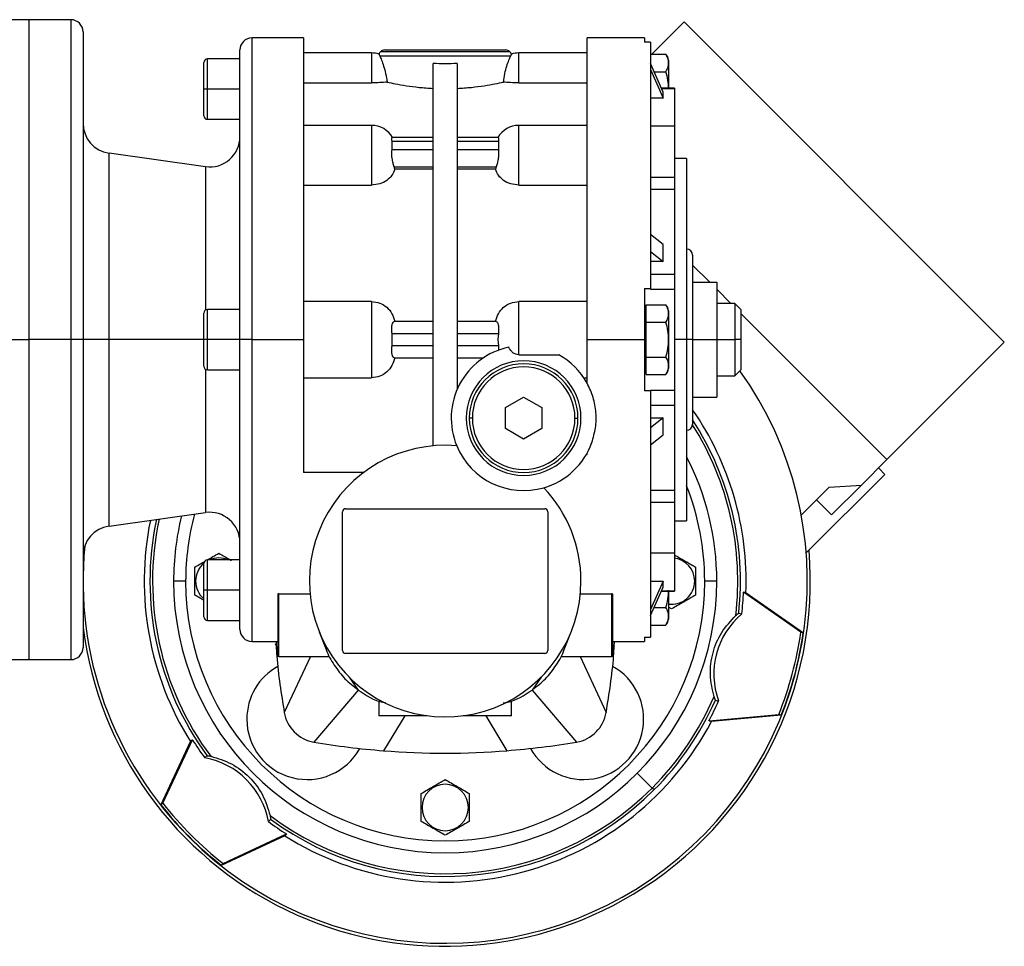
# Model space of a CAD drawing. Units: millimetres. Extents: x 234 to 2465, y 261 to 1629.
# Drawn here: x 1080 to 1243, y 857 to 1010 of the extents above; entities that cross this region are included whole.
import ezdxf

# ---------------------------------------------------------------- set-up
doc = ezdxf.new("R2010")
doc.units = ezdxf.units.MM

msp = doc.modelspace()

# ---------------------------------------------------------------- linework, layer by layer
at = {"color": 7, "linetype": 'Continuous', "lineweight": 25}
for p, q in [((1081.3, 1010.02), (1078.3, 1010.02)), ((1088.3, 1010.02), (1081.3, 1010.02)), ((1081.3, 1010.02), (1081.3, 957.02)), ((1184.55, 1004.3), (1189.9, 1009.66)), ((1189.9, 1009.66), (1242.94, 956.62)), ((1090.3, 1008.02), (1090.3, 957.02)), ((1126.81, 1007.02), (1118.3, 1007.02)), ((1183.3, 1007.02), (1173.8, 1007.02)), ((1173.8, 957.02), (1173.8, 1007.02)), ((1183.3, 1007.02), (1183.3, 1006.3)), ((1116.3, 957.02), (1116.3, 1005.02)), ((1140.3, 1005.02), (1160.3, 1005.02)), ((1184.3, 1006.3), (1183.3, 1006.3)), ((1184.3, 1006.3), (1184.3, 965.52)), ((1116.3, 1003.52), (1110.9, 1003.52)), ((1138.1, 1004.52), (1126.8, 1004.52)), ((1139.45, 1004.02), (1139.35, 1004.33)), ((1139.45, 1004.02), (1161.16, 1004.02)), ((1139.6, 1004.73), (1161.01, 1004.73)), ((1161.26, 1004.33), (1161.16, 1004.02)), ((1173.8, 1004.52), (1162.5, 1004.52)), ((1184.3, 1004.3), (1186.85, 1004.3)), ((1187.3, 1003.32), (1187.3, 998.7)), ((1110.3, 998.52), (1110.3, 1002.92)), ((1148.3, 939.44), (1148.3, 1002.76)), ((1152.3, 1002.76), (1152.3, 948.82)), ((1186.43, 998.03), (1184.3, 1002.75)), ((1184.3, 1001.75), (1186.43, 997.03)), ((1184.91, 1001.41), (1186.85, 1001.41)), ((1110.9, 998.52), (1110.3, 998.52)), ((1110.3, 994.12), (1110.3, 998.52)), ((1116.3, 998.52), (1110.9, 998.52)), ((1126.8, 999.56), (1138.1, 999.56)), ((1162.5, 999.56), (1173.8, 999.56)), ((1188.3, 998.7), (1186.13, 998.7)), ((1188.3, 998.7), (1188.3, 998.63)), ((1188.3, 998.63), (1188.3, 992.37)), ((1186.43, 997.03), (1184.3, 997.03)), ((1186.43, 997.03), (1186.43, 998.03)), ((1110.9, 993.52), (1116.3, 993.52)), ((1138.1, 992.52), (1126.8, 992.52)), ((1173.8, 992.52), (1162.5, 992.52)), ((1188.3, 992.37), (1184.3, 992.37)), ((1188.3, 992.37), (1188.3, 983.94)), ((1148.3, 990.49), (1141.45, 990.49)), ((1159.16, 990.49), (1152.3, 990.49)), ((1141.5, 988.49), (1141.5, 989.91)), ((1141.5, 989.91), (1148.3, 989.91)), ((1152.3, 989.91), (1159.11, 989.91)), ((1159.11, 989.91), (1159.11, 988.49)), ((1110.61, 985.67), (1094.61, 987.92)), ((1148.3, 988.49), (1141.5, 988.49)), ((1159.11, 988.49), (1152.3, 988.49)), ((1190.3, 987.02), (1188.3, 987.02)), ((1190.3, 987.02), (1190.3, 957.02)), ((1141.97, 985.24), (1141.85, 985.66)), ((1141.85, 985.66), (1148.3, 985.66)), ((1152.3, 985.66), (1158.76, 985.66)), ((1158.76, 985.66), (1158.64, 985.24)), ((1148.3, 985.24), (1141.97, 985.24)), ((1158.64, 985.24), (1152.3, 985.24)), ((1184.3, 983.94), (1188.3, 983.94)), ((1188.3, 983.94), (1188.3, 983.13)), ((1126.8, 982.63), (1138.1, 982.63)), ((1162.5, 982.63), (1173.8, 982.63)), ((1188.3, 983.13), (1188.3, 981.97)), ((1184.3, 981.97), (1188.3, 981.97)), ((1188.3, 981.97), (1188.3, 967.87)), ((1186.43, 972.78), (1184.3, 974.45)), ((1186.43, 969.96), (1186.43, 972.78)), ((1184.3, 971.63), (1186.43, 969.96)), ((1191.3, 971.02), (1191.3, 957.02)), ((1186.43, 969.96), (1184.3, 969.96)), ((1191.3, 969.36), (1194.14, 966.52)), ((1184.3, 967.87), (1188.3, 967.87)), ((1188.3, 967.87), (1188.3, 965.4)), ((1191.3, 966.52), (1195.3, 966.52)), ((1195.3, 966.52), (1195.3, 957.02)), ((1183.3, 965.52), (1184.3, 965.52)), ((1184.3, 965.52), (1184.3, 965.4)), ((1184.3, 965.4), (1188.3, 965.4)), ((1188.3, 965.4), (1188.3, 957.02)), ((1195.3, 965.36), (1197.64, 963.02)), ((1138.1, 963.34), (1126.8, 963.34)), ((1138.1, 963.34), (1138.1, 950.71)), ((1173.8, 963.34), (1162.5, 963.34)), ((1162.5, 954.52), (1162.5, 963.34)), ((1183.6, 961.35), (1183.6, 962.8)), ((1183.6, 962.8), (1186.85, 962.8)), ((1198.3, 963.02), (1195.3, 963.02)), ((1199.3, 962.02), (1198.3, 963.02)), ((1198.3, 963.02), (1198.3, 957.02)), ((1110.3, 957.02), (1110.3, 961.42)), ((1116.3, 962.02), (1110.9, 962.02)), ((1183.6, 962.02), (1183.3, 962.02)), ((1183.6, 959.91), (1183.6, 961.35)), ((1187.3, 961.82), (1187.3, 957.02)), ((1199.3, 962.02), (1199.3, 957.02)), ((1199.3, 961.36), (1223.49, 937.18)), ((1148.3, 960.02), (1141.85, 960.02)), ((1158.76, 960.02), (1152.3, 960.02)), ((1183.6, 959.91), (1186.85, 959.91)), ((1183.6, 957.02), (1183.6, 959.91)), ((1141.5, 956.02), (1141.5, 958.02)), ((1141.5, 958.02), (1148.3, 958.02)), ((1152.3, 958.02), (1159.11, 958.02)), ((1078.3, 957.02), (1081.3, 957.02)), ((1081.3, 957.02), (1081.3, 904.02)), ((1088.3, 957.02), (1081.3, 957.02)), ((1090.3, 957.02), (1088.3, 957.02)), ((1090.3, 957.02), (1090.3, 906.02)), ((1094.61, 957.02), (1090.3, 957.02)), ((1110.9, 957.02), (1110.3, 957.02)), ((1110.3, 952.62), (1110.3, 957.02)), ((1116.3, 957.02), (1110.9, 957.02)), ((1118.3, 957.02), (1116.3, 957.02)), ((1116.3, 909.02), (1116.3, 957.02)), ((1118.3, 957.02), (1126.8, 957.02)), ((1148.3, 956.02), (1141.5, 956.02)), ((1159.11, 956.02), (1152.3, 956.02)), ((1159.11, 956.02), (1159.16, 955.29)), ((1173.8, 957.02), (1183.3, 957.02)), ((1173.8, 949.83), (1173.8, 957.02)), ((1183.3, 957.02), (1183.6, 957.02)), ((1183.6, 954.14), (1183.6, 957.02)), ((1187.3, 957.02), (1187.28, 957.02)), ((1187.3, 957.02), (1187.3, 952.23)), ((1188.3, 957.02), (1188.3, 948.65)), ((1190.3, 957.02), (1188.3, 957.02)), ((1190.3, 957.02), (1190.3, 927.02)), ((1191.3, 957.02), (1190.3, 957.02)), ((1191.3, 957.02), (1191.3, 943.02)), ((1191.3, 957.02), (1195.3, 957.02)), ((1195.3, 957.02), (1195.3, 947.52)), ((1195.3, 957.02), (1198.3, 957.02)), ((1198.3, 957.02), (1198.3, 951.02)), ((1199.3, 957.02), (1198.3, 957.02)), ((1199.3, 957.02), (1199.3, 952.02)), ((1242.94, 956.62), (1223.49, 937.18)), ((1162.5, 954.52), (1169.11, 954.52)), ((1141.85, 954.02), (1148.3, 954.02)), ((1152.3, 954.02), (1156.67, 954.02)), ((1183.6, 952.69), (1183.6, 954.14)), ((1183.6, 954.14), (1186.85, 954.14)), ((1183.6, 951.25), (1183.6, 952.69)), ((1110.9, 952.02), (1116.3, 952.02)), ((1183.3, 952.02), (1183.6, 952.02)), ((1183.6, 951.25), (1186.85, 951.25)), ((1198.3, 951.02), (1199.3, 952.02)), ((1126.8, 950.71), (1138.1, 950.71)), ((1173.27, 950.71), (1173.8, 950.71)), ((1195.3, 951.02), (1198.3, 951.02)), ((1184.3, 948.52), (1183.3, 948.52)), ((1184.3, 948.65), (1188.3, 948.65)), ((1184.3, 948.65), (1184.3, 948.52)), ((1184.3, 948.52), (1184.3, 907.75)), ((1188.3, 948.65), (1188.3, 946.18)), ((1160.3, 945.76), (1163.3, 947.49)), ((1163.3, 947.49), (1166.3, 945.76)), ((1184.3, 946.18), (1188.3, 946.18)), ((1188.3, 946.18), (1188.3, 932.08)), ((1191.3, 947.52), (1195.3, 947.52)), ((1160.3, 942.29), (1160.3, 945.76)), ((1166.3, 945.76), (1166.3, 942.29)), ((1154.8, 944.02), (1154.3, 944.02)), ((1171.8, 944.02), (1172.3, 944.02)), ((1186.43, 944.09), (1184.3, 942.42)), ((1184.3, 944.09), (1186.43, 944.09)), ((1186.43, 941.27), (1186.43, 944.09)), ((1163.3, 940.56), (1160.3, 942.29)), ((1166.3, 942.29), (1163.3, 940.56)), ((1184.3, 939.6), (1186.43, 941.27)), ((1173.8, 938.02), (1173.7, 938.02)), ((1223.49, 937.18), (1219.25, 932.93)), ((1136.8, 935.02), (1126.8, 935.02)), ((1223.14, 934.7), (1222.08, 935.76)), ((1223.14, 934.7), (1210.12, 921.69)), ((1184.3, 932.08), (1188.3, 932.08)), ((1188.3, 932.08), (1188.3, 930.92)), ((1209.3, 927.94), (1213.93, 932.56)), ((1213.93, 932.56), (1219.25, 932.93)), ((1219.25, 932.93), (1214.3, 927.99)), ((1184.3, 930.11), (1188.3, 930.11)), ((1188.3, 930.92), (1188.3, 930.11)), ((1188.3, 930.11), (1188.3, 921.68)), ((1214.3, 927.99), (1211.82, 930.46)), ((1094.61, 926.13), (1110.61, 928.38)), ((1133.3, 905.52), (1133.3, 928.52)), ((1133.8, 929.02), (1166.8, 929.02)), ((1167.3, 928.52), (1167.3, 905.52)), ((1188.3, 927.02), (1190.3, 927.02)), ((1116.3, 920.52), (1110.9, 920.52)), ((1184.3, 921.68), (1188.3, 921.68)), ((1188.3, 921.68), (1188.3, 915.41)), ((1110.3, 915.52), (1110.3, 919.92)), ((1107.3, 917.02), (1105.3, 917.02)), ((1108.97, 917.02), (1108.8, 917.02)), ((1184.3, 917.02), (1186.43, 917.02)), ((1186.43, 917.02), (1184.3, 912.3)), ((1186.43, 916.02), (1186.43, 917.02)), ((1191.64, 917.02), (1191.8, 917.02)), ((1195.3, 917.02), (1193.3, 917.02)), ((1110.9, 915.52), (1110.3, 915.52)), ((1110.3, 911.12), (1110.3, 915.52)), ((1116.3, 915.52), (1110.9, 915.52)), ((1184.3, 911.3), (1186.43, 916.02)), ((1186.13, 915.35), (1188.3, 915.35)), ((1187.3, 915.35), (1187.3, 910.73)), ((1188.3, 915.41), (1188.3, 915.35)), ((1200.14, 915.09), (1199.72, 915.21)), ((1209.23, 908.55), (1199.72, 915.21)), ((1122.55, 914.81), (1122.55, 904.52)), ((1122.75, 914.94), (1127.9, 914.94)), ((1122.75, 904.52), (1122.75, 914.94)), ((1172.71, 914.94), (1177.85, 914.94)), ((1177.85, 914.94), (1177.85, 904.52)), ((1178.05, 904.52), (1178.05, 914.81)), ((1200.14, 915.09), (1209.64, 908.44)), ((1184.91, 912.64), (1186.85, 912.64)), ((1187.8, 912.41), (1187.3, 912.69)), ((1110.9, 910.52), (1116.3, 910.52)), ((1198.94, 911.71), (1199.45, 911.58)), ((1184.3, 909.75), (1186.85, 909.75)), ((1118.3, 907.02), (1122.55, 907.02)), ((1129.44, 908.61), (1130.58, 905.72)), ((1170.03, 905.72), (1171.17, 908.61)), ((1178.05, 907.02), (1183.3, 907.02)), ((1183.3, 907.75), (1184.3, 907.75)), ((1183.3, 907.75), (1183.3, 907.02)), ((1209.23, 908.55), (1209.64, 908.44)), ((1122.15, 906.67), (1122.55, 905.63)), ((1178.05, 905.63), (1178.34, 906.36)), ((1078.3, 904.02), (1081.3, 904.02)), ((1081.3, 904.02), (1088.3, 904.02)), ((1122.75, 904.52), (1122.55, 904.52)), ((1122.75, 904.52), (1131.11, 904.52)), ((1127.96, 904.52), (1123.64, 895.27)), ((1166.8, 905.02), (1133.8, 905.02)), ((1169.5, 904.52), (1177.85, 904.52)), ((1172.65, 904.52), (1176.97, 895.27)), ((1178.05, 904.52), (1177.85, 904.52)), ((1134.39, 901.11), (1135.89, 898.98)), ((1166.21, 901.11), (1164.72, 898.98)), ((1135.89, 898.98), (1128.55, 890.36)), ((1164.72, 898.98), (1172.06, 890.36)), ((1195.08, 897.31), (1195.59, 897.16)), ((1139.3, 897.21), (1139.3, 894.72)), ((1161.3, 894.72), (1161.3, 897.21)), ((1147.31, 894.72), (1139.3, 894.72)), ((1161.3, 894.72), (1153.3, 894.72)), ((1194.01, 893.89), (1205.57, 894.9)), ((1205.98, 894.79), (1194.43, 893.78)), ((1205.98, 894.79), (1205.57, 894.9)), ((1194.01, 893.89), (1194.43, 893.78)), ((1103.51, 880.22), (1108.42, 890.74)), ((1108.42, 890.74), (1108.11, 890.44)), ((1103.21, 879.93), (1108.11, 890.44)), ((1110.84, 888.11), (1110.46, 887.74)), ((1184.59, 882.74), (1182.12, 885.21)), ((1184.9, 882.43), (1184.59, 882.74)), ((1103.51, 880.22), (1103.21, 879.93)), ((1146.47, 879.52), (1146.3, 879.52)), ((1154.14, 879.52), (1154.3, 879.52)), ((1121.39, 877.56), (1121.02, 877.18)), ((1123.72, 874.83), (1113.21, 869.93)), ((1113.5, 870.23), (1124.02, 875.14)), ((1124.02, 875.14), (1123.72, 874.83)), ((1113.5, 870.23), (1113.21, 869.93))]:
    msp.add_line(p, q, dxfattribs=at)
at = {"color": 8, "linetype": 'Continuous', "lineweight": 25}
for p, q in [((1088.3, 1010.02), (1088.3, 957.02)), ((1118.3, 957.02), (1118.3, 1007.02)), ((1110.9, 998.52), (1110.9, 1003.52)), ((1138.1, 1004.52), (1138.1, 999.56)), ((1162.5, 999.56), (1162.5, 1004.52)), ((1110.9, 993.52), (1110.9, 998.52)), ((1186.16, 998.63), (1188.3, 998.63)), ((1138.1, 992.52), (1138.1, 982.63)), ((1162.5, 982.63), (1162.5, 992.52)), ((1094.61, 957.02), (1094.61, 987.92)), ((1110.61, 985.67), (1110.61, 961.95)), ((1110.9, 957.02), (1110.9, 962.02)), ((1088.3, 957.02), (1088.3, 904.02)), ((1094.61, 926.13), (1094.61, 957.02)), ((1110.3, 957.02), (1094.61, 957.02)), ((1110.9, 952.02), (1110.9, 957.02)), ((1118.3, 907.02), (1118.3, 957.02)), ((1110.61, 952.1), (1110.61, 928.38)), ((1110.9, 915.52), (1110.9, 920.52)), ((1110.9, 910.52), (1110.9, 915.52)), ((1186.16, 915.41), (1188.3, 915.41)), ((1143.59, 894.72), (1140.08, 888.93)), ((1157.01, 894.72), (1160.53, 888.93))]:
    msp.add_line(p, q, dxfattribs=at)
at = {"color": 7, "linetype": 'Continuous', "lineweight": 25}
for centre, radius, start, end in [((1088.3, 1008.02), 2, 0, 90), ((1118.3, 1005.02), 2, 90, 180), ((1140.3, 1004.02), 1, 90, 135), ((1160.3, 1004.02), 1, 45, 90), ((1110.9, 1002.92), 0.6, 90, 180), ((1138.1, 1000.52), 4, 71.8129, 90), ((1140.3, 1004.02), 1, 135, 162.4899), ((1160.3, 1004.02), 1, 17.5101, 45), ((1162.5, 1000.52), 4, 90, 108.1944), ((1185.81, 1003.22), 1.5, 3.8011, 45.7497), ((1110.9, 994.12), 0.6, 180, 270), ((1095.3, 992.87), 5, 180, 262.0088), ((1138.1, 988.52), 4, 29.5853, 90), ((1162.5, 988.52), 4, 90, 150.4147), ((1111.3, 990.63), 5, 262.0088, 0), ((1190.3, 971.02), 1, 0, 90), ((1185.81, 961.72), 1.5, 3.8011, 45.7497), ((1110.9, 961.42), 0.6, 90, 180), ((1163.3, 944.02), 12, 101.9215, 202.4427), ((1163.3, 944.02), 12, 28.955, 61.045), ((1163.3, 944.02), 9.5, 0, 180), ((1163.3, 944.02), 9, 0, 180), ((1150.3, 917.02), 60, 225, 35.5033), ((1110.9, 952.62), 0.6, 180, 270), ((1163.3, 944.02), 8.5, 0, 180), ((1185.81, 952.33), 1.5, 314.3707, 356.1989), ((1150.3, 917.02), 49.87, 357.7813, 34.699), ((1163.3, 944.02), 9.5, 180, 0), ((1163.3, 944.02), 9, 180, 0), ((1163.3, 944.02), 8.5, 180, 360), ((1190.3, 943.02), 1, 270, 0), ((1163.3, 944.02), 12, 286.1374, 340.2311), ((1150.3, 917.02), 22.5, 85.1333, 0), ((1163.3, 944.02), 12, 202.4427, 286.1374), ((1150.3, 917.02), 45, 0, 27.266), ((1150.3, 917.02), 22.5, 0, 43.4468), ((1111.3, 923.42), 5, 0, 97.9912), ((1133.8, 928.52), 0.5, 90, 180), ((1166.8, 928.52), 0.5, 0, 90), ((1150.3, 917.02), 49.87, 168.3545, 212.2187), ((1150.3, 917.02), 45, 166.1265, 180), ((1095.3, 921.18), 5, 97.9912, 180), ((1150.3, 917.02), 60, 174.4455, 225), ((1150.3, 917.02), 60.5, 301, 4.8622), ((1110.9, 919.92), 0.6, 90, 180), ((1112.8, 917.02), 3.84, 65.7473, 114.2527), ((1187.8, 917.02), 3.84, 360, 82.516), ((1112.8, 917.02), 3.84, 130.6326, 180), ((1150.3, 917.02), 45, 180, 0), ((1150.3, 917.02), 43, 180, 0), ((1112.8, 917.02), 3.84, 180, 229.3645), ((1187.8, 917.02), 3.84, 262.516, 0), ((1150.3, 917.02), 49.45, 353.6793, 357.8964), ((1110.9, 911.12), 0.6, 180, 270), ((1185.81, 910.83), 1.5, 314.3707, 356.1989), ((1150.3, 917.02), 60.5, 187.3713, 301), ((1118.3, 909.02), 2, 180, 270), ((1088.3, 906.02), 2, 270, 0), ((1133.8, 905.52), 0.5, 180, 270), ((1166.8, 905.52), 0.5, 270, 0), ((1127.43, 894.15), 10, 119.0429, 180), ((1173.18, 894.15), 10, 209.0429, 60.9571), ((1150.3, 917.02), 48.48, 315, 336.7706), ((1150.3, 917.02), 48.92, 315, 336.2352), ((1150.3, 917.02), 49.45, 332.1036, 336.3206), ((1127.43, 894.15), 10, 180, 330.9571), ((1129.55, 896.27), 6, 189.6337, 260.3663), ((1171.06, 896.27), 6, 279.6337, 350.3666), ((1150.3, 917.02), 49.87, 237.7813, 332.2187), ((1150.31, 917.03), 49.45, 212.1037, 216.3205), ((1150.3, 1018.52), 130, 260.3663, 265.4881), ((1150.3, 1018.53), 130, 274.5119, 279.6337), ((1150.3, 917.02), 48.48, 233.2294, 315), ((1150.3, 879.52), 3.84, 360, 180), ((1150.3, 917.02), 48.92, 233.7648, 315), ((1150.3, 879.52), 3.84, 180, 0), ((1150.3, 917.02), 49.45, 233.6793, 237.8964)]:
    msp.add_arc(centre, radius, start, end, dxfattribs=at)
at = {"color": 8, "linetype": 'Continuous', "lineweight": 25}
for radius, start, end in [(48.92, 353.7648, 33.068), (48.48, 353.2294, 32.2685), (43, 0, 21.5289), (48.92, 167.9594, 216.2352), (48.48, 167.768, 216.7706), (43, 165.053, 180)]:
    msp.add_arc((1150.3, 917.02), radius, start, end, dxfattribs=at)
at = {"color": 7, "linetype": 'Continuous', "lineweight": 25}
for centre, major_axis, ratio, start_param, end_param in [((1160.41, 957.02), (0, -3.26), 0.418632, 4.400862, 5.023916), ((1207.84, 901.61), (-12.59, 3.37), 0.99863, 5.672494, 6.893748), ((1149.69, 917.19), (58.11, -15.57), 0.99863, 6.165299, 6.401071), ((1150.1, 917.08), (58.11, -15.57), 0.99863, 6.165299, 6.401071), ((1108.19, 874.91), (-9.21, -9.22), 0.99863, 2.530901, 3.752152), ((1150.3, 1018.52), (130, 0), 0.999999, 4.633631, 4.791125), ((1150.46, 917.18), (-42.54, -42.54), 0.99863, 6.165299, 6.401071), ((1150.75, 917.47), (42.54, 42.54), 0.99863, 3.023707, 3.259479)]:
    msp.add_ellipse(centre, major_axis=major_axis, ratio=ratio, start_param=start_param, end_param=end_param, dxfattribs=at)
for points in [[(1126.8, 1007.02), (1126.8, 1006.94), (1126.8, 1006.78), (1126.8, 1005.45), (1126.8, 1003.35), (1126.8, 1000.45), (1126.8, 996.81), (1126.8, 992.48), (1126.8, 987.55), (1126.8, 982.1), (1126.8, 976.21), (1126.8, 970), (1126.8, 963.57), (1126.8, 959.21), (1126.8, 957.02)], [(1152.3, 1002.76), (1151.64, 1002.74), (1150.3, 1002.7), (1148.97, 1002.74), (1148.3, 1002.76)], [(1183.3, 965.52), (1183.3, 964.12), (1183.3, 961.3), (1183.3, 958.45), (1183.3, 957.02)], [(1126.8, 957.02), (1126.8, 955.13), (1126.8, 951.33), (1126.8, 945.71), (1126.8, 940.22), (1126.8, 936.76), (1126.8, 935.02)], [(1183.3, 957.02), (1183.3, 955.6), (1183.3, 952.75), (1183.3, 949.93), (1183.3, 948.52)]]:
    msp.add_open_spline(points, degree=3, dxfattribs=at)
for points, knots in [([(1139.45, 1004.02), (1139.55, 1003.82), (1139.73, 1003.41), (1140.11, 1002.37), (1140.46, 1001.12), (1140.6, 1000.17), (1140.67, 999.7)], [0, 0, 0, 0, 0.249819, 0.499767, 0.749834, 1, 1, 1, 1]), ([(1159.94, 999.7), (1160.01, 1000.17), (1160.15, 1001.12), (1160.5, 1002.37), (1160.88, 1003.41), (1161.06, 1003.82), (1161.16, 1004.02)], [0, 0, 0, 0, 0.250166, 0.500233, 0.750181, 1, 1, 1, 1]), ([(1186.85, 1001.41), (1187, 1001.65), (1187.3, 1002.12), (1187.27, 1002.85), (1187.3, 1003.59), (1187, 1004.06), (1186.85, 1004.3)], [0, 0, 0, 0, 0.249375, 0.5, 0.750625, 1, 1, 1, 1]), ([(1187.28, 998.52), (1187.28, 999.02), (1187.29, 1000), (1187, 1000.94), (1186.85, 1001.41)], [0, 0, 0, 0, 0.501251, 1, 1, 1, 1]), ([(1140.67, 999.7), (1140.29, 999.66), (1139.53, 999.58), (1138.58, 999.57), (1138.1, 999.56)], [0, 0, 0, 0, 0.500104, 1, 1, 1, 1]), ([(1140.67, 999.7), (1141.11, 999.6), (1141.98, 999.41), (1143.82, 999.08), (1145.93, 998.8), (1147.51, 998.69), (1148.3, 998.64)], [0, 0, 0, 0, 0.250007, 0.50002, 0.750021, 1, 1, 1, 1]), ([(1152.3, 998.64), (1153.1, 998.69), (1154.68, 998.8), (1156.79, 999.08), (1158.63, 999.41), (1159.5, 999.6), (1159.94, 999.7)], [0, 0, 0, 0, 0.249979, 0.49998, 0.749993, 1, 1, 1, 1]), ([(1162.5, 999.56), (1162.03, 999.57), (1161.08, 999.58), (1160.32, 999.66), (1159.94, 999.7)], [0, 0, 0, 0, 0.499896, 1, 1, 1, 1]), ([(1141.5, 989.91), (1141.49, 989.99), (1141.46, 990.17), (1141.45, 990.35), (1141.46, 990.47), (1141.49, 990.48), (1141.51, 990.49)], [0, 0, 0, 0, 0.2541291, 0.5050137, 0.7553762, 1, 1, 1, 1]), ([(1159.1, 990.49), (1159.12, 990.48), (1159.15, 990.47), (1159.16, 990.35), (1159.15, 990.17), (1159.12, 989.99), (1159.11, 989.91)], [0, 0, 0, 0, 0.244592, 0.494986, 0.745855, 1, 1, 1, 1]), ([(1141.51, 987.08), (1141.49, 987.21), (1141.46, 987.47), (1141.45, 987.85), (1141.46, 988.2), (1141.49, 988.39), (1141.5, 988.49)], [0, 0, 0, 0, 0.251807, 0.500002, 0.748374, 1, 1, 1, 1]), ([(1141.85, 985.66), (1141.78, 985.87), (1141.65, 986.28), (1141.56, 986.81), (1141.51, 987.08)], [0, 0, 0, 0, 0.500133, 1, 1, 1, 1]), ([(1159.1, 987.08), (1159.05, 986.81), (1158.96, 986.28), (1158.83, 985.87), (1158.76, 985.66)], [0, 0, 0, 0, 0.499867, 1, 1, 1, 1]), ([(1159.11, 988.49), (1159.12, 988.39), (1159.15, 988.2), (1159.16, 987.85), (1159.15, 987.47), (1159.12, 987.21), (1159.1, 987.08)], [0, 0, 0, 0, 0.251609, 0.499997, 0.748174, 1, 1, 1, 1]), ([(1141.97, 985.24), (1141.83, 984.9), (1141.56, 984.22), (1140.68, 983.37), (1139.49, 982.76), (1138.57, 982.67), (1138.1, 982.63)], [0, 0, 0, 0, 0.25028, 0.500329, 0.750212, 1, 1, 1, 1]), ([(1162.5, 982.63), (1162.04, 982.67), (1161.12, 982.76), (1159.93, 983.37), (1159.04, 984.22), (1158.78, 984.9), (1158.64, 985.24)], [0, 0, 0, 0, 0.249788, 0.499671, 0.74972, 1, 1, 1, 1]), ([(1138.1, 963.34), (1138.57, 963.29), (1139.49, 963.19), (1140.68, 962.43), (1141.56, 961.35), (1141.83, 960.47), (1141.97, 960.02)], [0, 0, 0, 0, 0.249788, 0.499671, 0.74972, 1, 1, 1, 1]), ([(1158.64, 960.02), (1158.78, 960.47), (1159.04, 961.35), (1159.93, 962.43), (1161.12, 963.19), (1162.04, 963.29), (1162.5, 963.34)], [0, 0, 0, 0, 0.25028, 0.500329, 0.750212, 1, 1, 1, 1]), ([(1186.85, 959.91), (1187, 960.15), (1187.3, 960.62), (1187.27, 961.35), (1187.3, 962.09), (1187, 962.56), (1186.85, 962.8)], [0, 0, 0, 0, 0.249375, 0.5, 0.750625, 1, 1, 1, 1]), ([(1141.5, 958.02), (1141.49, 958.16), (1141.46, 958.42), (1141.45, 958.8), (1141.46, 959.15), (1141.52, 959.56), (1141.66, 959.94), (1141.79, 960), (1141.85, 960.02)], [0, 0, 0, 0, 0.126077, 0.250543, 0.374751, 0.501089, 0.750482, 1, 1, 1, 1]), ([(1158.76, 960.02), (1158.82, 960), (1158.95, 959.94), (1159.09, 959.56), (1159.15, 959.15), (1159.16, 958.8), (1159.15, 958.42), (1159.12, 958.16), (1159.11, 958.02)], [0, 0, 0, 0, 0.249518, 0.498911, 0.625233, 0.749456, 0.873915, 1, 1, 1, 1]), ([(1187.28, 957.02), (1187.28, 957.52), (1187.29, 958.5), (1187, 959.44), (1186.85, 959.91)], [0, 0, 0, 0, 0.501251, 1, 1, 1, 1]), ([(1141.85, 954.02), (1141.79, 954.05), (1141.66, 954.11), (1141.52, 954.49), (1141.46, 954.9), (1141.45, 955.25), (1141.46, 955.63), (1141.49, 955.89), (1141.5, 956.02)], [0, 0, 0, 0, 0.249518, 0.498911, 0.625233, 0.749456, 0.873915, 1, 1, 1, 1]), ([(1186.85, 954.14), (1187, 954.61), (1187.29, 955.55), (1187.28, 956.53), (1187.28, 957.02)], [0, 0, 0, 0, 0.4987493, 1, 1, 1, 1]), ([(1162.5, 954.52), (1162.33, 954.54), (1161.98, 954.58), (1161.51, 954.85), (1161.1, 955.24), (1160.92, 955.59), (1160.83, 955.77)], [0, 0, 0, 0, 0.232938, 0.473513, 0.728441, 1, 1, 1, 1]), ([(1141.97, 954.02), (1141.83, 953.58), (1141.56, 952.7), (1140.68, 951.62), (1139.49, 950.86), (1138.57, 950.76), (1138.1, 950.71)], [0, 0, 0, 0, 0.2502803, 0.5003293, 0.7502124, 1, 1, 1, 1]), ([(1186.85, 951.25), (1187, 951.49), (1187.3, 951.96), (1187.27, 952.69), (1187.3, 953.43), (1187, 953.9), (1186.85, 954.14)], [0, 0, 0, 0, 0.249375, 0.5, 0.750625, 1, 1, 1, 1]), ([(1174.6, 939.97), (1174.83, 940.77), (1175.3, 942.38), (1175.35, 944.93), (1174.92, 947.48), (1174.18, 949.05), (1173.8, 949.83)], [0, 0, 0, 0, 0.251483, 0.501403, 0.749813, 1, 1, 1, 1]), ([(1173.8, 938.02), (1173.8, 938.06), (1173.8, 938.12), (1173.8, 938.19), (1173.8, 938.22)], [0, 0, 0, 0, 0.56, 1, 1, 1, 1]), ([(1108.8, 919.33), (1109.13, 919.52), (1109.66, 919.83), (1110.21, 920.15), (1110.43, 920.27)], [0, 0, 0, 0, 0.613033, 1, 1, 1, 1]), ([(1110.96, 920.58), (1111.25, 920.75), (1111.88, 921.11), (1112.48, 921.46), (1112.8, 921.64)], [0, 0, 0, 0, 0.460228, 1, 1, 1, 1]), ([(1112.8, 921.64), (1113.13, 921.46), (1113.78, 921.08), (1114.48, 920.68), (1114.83, 920.47), (1114.85, 920.46)], [0, 0, 0, 0, 0.488286, 0.97902, 1, 1, 1, 1]), ([(1188.3, 921.35), (1188.46, 921.26), (1188.95, 920.98), (1189.81, 920.49), (1190.83, 919.9), (1191.48, 919.52), (1191.8, 919.33)], [0, 0, 0, 0, 0.140208, 0.427282, 0.714357, 1, 1, 1, 1]), ([(1108.8, 917.02), (1108.8, 917.42), (1108.8, 918.21), (1108.8, 918.96), (1108.8, 919.33)], [0, 0, 0, 0, 0.501251, 1, 1, 1, 1]), ([(1191.8, 919.33), (1191.8, 918.96), (1191.8, 918.21), (1191.8, 917.42), (1191.8, 917.02)], [0, 0, 0, 0, 0.498749, 1, 1, 1, 1]), ([(1108.8, 914.72), (1108.8, 915.09), (1108.8, 915.84), (1108.8, 916.63), (1108.8, 917.02)], [0, 0, 0, 0, 0.498749, 1, 1, 1, 1]), ([(1191.8, 917.02), (1191.8, 916.63), (1191.8, 915.84), (1191.8, 915.09), (1191.8, 914.72)], [0, 0, 0, 0, 0.501251, 1, 1, 1, 1]), ([(1186.85, 912.64), (1187, 913.11), (1187.29, 914.05), (1187.28, 915.03), (1187.28, 915.52)], [0, 0, 0, 0, 0.498749, 1, 1, 1, 1]), ([(1110.3, 913.85), (1110.13, 913.95), (1109.62, 914.25), (1109.13, 914.53), (1108.8, 914.72)], [0, 0, 0, 0, 0.338352, 1, 1, 1, 1]), ([(1122.75, 914.94), (1122.74, 914.94), (1122.71, 914.94), (1122.68, 914.93), (1122.64, 914.92), (1122.6, 914.9), (1122.56, 914.86), (1122.56, 914.83), (1122.55, 914.81)], [0, 0, 0, 0, 0.115498, 0.236403, 0.364345, 0.500702, 0.705333, 1, 1, 1, 1]), ([(1178.05, 914.81), (1178.05, 914.83), (1178.05, 914.86), (1178.01, 914.9), (1177.97, 914.92), (1177.93, 914.93), (1177.9, 914.94), (1177.87, 914.94), (1177.85, 914.94)], [0, 0, 0, 0, 0.294632, 0.499298, 0.635642, 0.763579, 0.884489, 1, 1, 1, 1]), ([(1191.8, 914.72), (1191.48, 914.53), (1190.83, 914.15), (1189.8, 913.56), (1188.78, 912.97), (1188.13, 912.59), (1187.8, 912.41)], [0, 0, 0, 0, 0.2493751, 0.4999999, 0.7506248, 1, 1, 1, 1]), ([(1186.85, 909.75), (1187, 909.99), (1187.3, 910.46), (1187.27, 911.19), (1187.3, 911.93), (1187, 912.4), (1186.85, 912.64)], [0, 0, 0, 0, 0.249375, 0.5, 0.750625, 1, 1, 1, 1]), ([(1194.86, 897.9), (1194.58, 899.09), (1194.03, 901.47), (1194.52, 905.18), (1195.95, 908.64), (1197.61, 910.42), (1198.45, 911.31)], [0, 0, 0, 0, 0.250037, 0.5, 0.749963, 1, 1, 1, 1]), ([(1198.45, 911.31), (1198.51, 911.36), (1198.62, 911.46), (1198.75, 911.57), (1198.84, 911.64), (1198.89, 911.68), (1198.93, 911.71), (1198.94, 911.71), (1198.94, 911.71)], [0, 0, 0, 0, 0.272058, 0.499937, 0.637982, 0.765458, 0.885041, 1, 1, 1, 1]), ([(1122.26, 907.02), (1122.3, 906.21), (1122.5, 902.27), (1123.14, 898.37), (1123.64, 895.27)], [0, 0, 0, 0, 0.205498, 1, 1, 1, 1]), ([(1176.97, 895.27), (1177.47, 898.37), (1178.11, 902.27), (1178.31, 906.21), (1178.35, 907.02)], [0, 0, 0, 0, 0.794504, 1, 1, 1, 1]), ([(1130.58, 905.73), (1130.58, 905.72), (1130.86, 904.77), (1131.88, 903.09), (1133.61, 900.77), (1135.13, 899.58), (1135.89, 898.98)], [0, 0, 0, 0, 0.00666, 0.337774, 0.668887, 1, 1, 1, 1]), ([(1164.72, 898.98), (1165.48, 899.58), (1167, 900.77), (1168.73, 903.09), (1169.75, 904.77), (1170.03, 905.72), (1170.03, 905.73)], [0, 0, 0, 0, 0.331113, 0.662226, 0.99334, 1, 1, 1, 1]), ([(1135.89, 898.98), (1137.19, 898.11), (1138.61, 897.16), (1140.26, 896.91), (1140.4, 896.89)], [0, 0, 0, 0, 0.915596, 1, 1, 1, 1]), ([(1159.91, 896.84), (1160.15, 896.87), (1161.9, 897.13), (1163.42, 898.12), (1164.72, 898.98)], [0, 0, 0, 0, 0.13632, 1, 1, 1, 1]), ([(1195.08, 897.31), (1195.08, 897.31), (1195.07, 897.32), (1195.05, 897.36), (1195.03, 897.42), (1194.99, 897.53), (1194.93, 897.69), (1194.88, 897.83), (1194.86, 897.9)], [0, 0, 0, 0, 0.114945, 0.234524, 0.362004, 0.500062, 0.727908, 1, 1, 1, 1]), ([(1110.84, 888.11), (1110.85, 888.11), (1110.85, 888.11), (1110.9, 888.1), (1110.97, 888.1), (1111.08, 888.08), (1111.25, 888.05), (1111.39, 888.02), (1111.47, 888)], [0, 0, 0, 0, 0.114945, 0.234524, 0.362004, 0.500062, 0.727908, 1, 1, 1, 1]), ([(1111.47, 888), (1112.64, 887.65), (1114.97, 886.94), (1117.93, 884.65), (1120.22, 881.69), (1120.93, 879.36), (1121.28, 878.19)], [0, 0, 0, 0, 0.250037, 0.5, 0.749963, 1, 1, 1, 1]), ([(1146.3, 881.83), (1146.63, 882.02), (1147.28, 882.4), (1148.3, 882.99), (1149.33, 883.58), (1149.98, 883.96), (1150.3, 884.14)], [0, 0, 0, 0, 0.249375, 0.5, 0.750625, 1, 1, 1, 1]), ([(1150.3, 884.14), (1150.63, 883.96), (1151.28, 883.58), (1152.3, 882.99), (1153.33, 882.4), (1153.98, 882.02), (1154.3, 881.83)], [0, 0, 0, 0, 0.249375, 0.5, 0.750625, 1, 1, 1, 1]), ([(1146.3, 879.52), (1146.3, 879.92), (1146.3, 880.71), (1146.3, 881.46), (1146.3, 881.83)], [0, 0, 0, 0, 0.501251, 1, 1, 1, 1]), ([(1154.3, 881.83), (1154.3, 881.46), (1154.3, 880.71), (1154.3, 879.92), (1154.3, 879.52)], [0, 0, 0, 0, 0.498749, 1, 1, 1, 1]), ([(1146.3, 877.22), (1146.3, 877.59), (1146.3, 878.34), (1146.3, 879.13), (1146.3, 879.52)], [0, 0, 0, 0, 0.498749, 1, 1, 1, 1]), ([(1154.3, 879.52), (1154.3, 879.13), (1154.3, 878.34), (1154.3, 877.59), (1154.3, 877.22)], [0, 0, 0, 0, 0.501251, 1, 1, 1, 1]), ([(1121.28, 878.19), (1121.3, 878.11), (1121.33, 877.97), (1121.36, 877.8), (1121.38, 877.69), (1121.38, 877.62), (1121.39, 877.57), (1121.39, 877.57), (1121.39, 877.56)], [0, 0, 0, 0, 0.272058, 0.499937, 0.637982, 0.765458, 0.885041, 1, 1, 1, 1]), ([(1150.3, 874.91), (1149.98, 875.09), (1149.33, 875.47), (1148.3, 876.06), (1147.28, 876.65), (1146.63, 877.03), (1146.3, 877.22)], [0, 0, 0, 0, 0.249375, 0.5, 0.750625, 1, 1, 1, 1]), ([(1154.3, 877.22), (1153.98, 877.03), (1153.33, 876.65), (1152.3, 876.06), (1151.28, 875.47), (1150.63, 875.09), (1150.3, 874.91)], [0, 0, 0, 0, 0.249375, 0.5, 0.750625, 1, 1, 1, 1])]:
    msp.add_open_spline(points, degree=3, knots=knots, dxfattribs=at)

doc.saveas('drawing.dxf')
